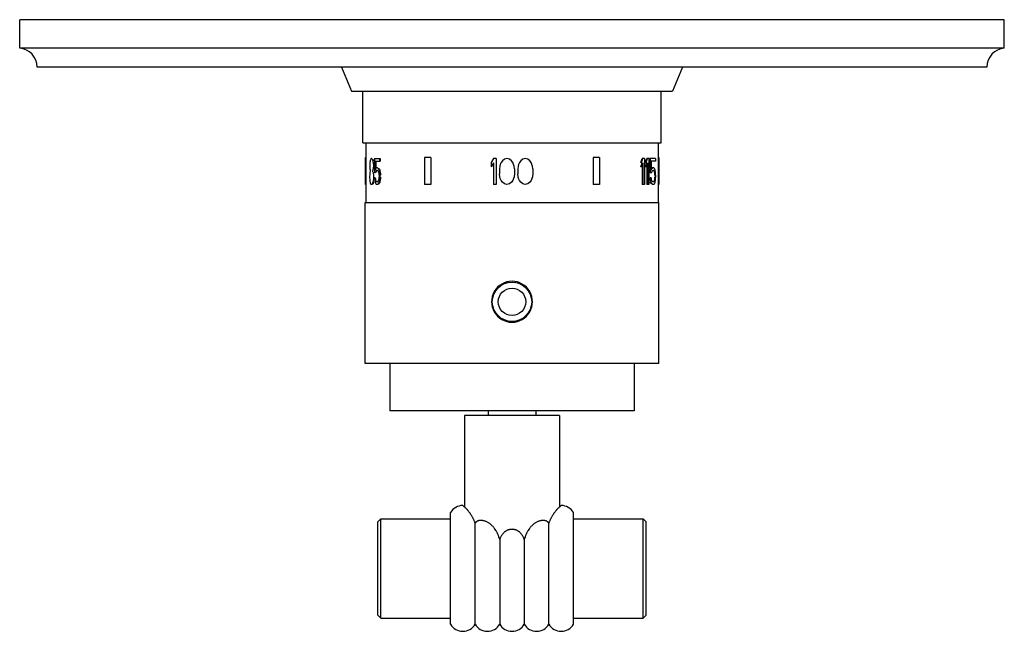
# Model space of a CAD drawing. Units: inches. Extents: x 2.62 to 9.12, y 2.11 to 6.14.
import ezdxf

# ---------------------------------------------------------------- set-up
doc = ezdxf.new("R2010")
doc.units = ezdxf.units.IN
doc.header["$LTSCALE"] = 0.64311
doc.header["$MEASUREMENT"] = 0
doc.layers.get('0').update_dxf_attribs({"linetype": 'CONTINUOUS'})

msp = doc.modelspace()

# ---------------------------------------------------------------- linework, layer by layer
at = {"color": 6, "linetype": 'CONTINUOUS'}
for p, q in [((2.62, 5.954), (2.62, 6.142)), ((9.12, 6.142), (2.62, 6.142)), ((9.12, 5.954), (9.12, 6.142)), ((9.12, 5.954), (2.62, 5.954)), ((9.005, 5.829), (2.735, 5.829)), ((4.745, 5.829), (4.81, 5.67)), ((6.995, 5.829), (6.93, 5.67)), ((4.81, 5.67), (6.93, 5.67)), ((4.885, 5.3303), (4.885, 5.67)), ((6.855, 5.3303), (6.855, 5.67)), ((4.885, 5.3303), (6.855, 5.3303)), ((4.9054, 5.3303), (4.9054, 4.9366)), ((6.8345, 5.3303), (6.8345, 4.9366)), ((4.9005, 5.2318), (4.9005, 5.0547)), ((4.9668, 5.2079), (4.9668, 5.1495)), ((4.9953, 5.2261), (4.9953, 5.2079)), ((5.7487, 5.2261), (5.7322, 5.2006)), ((5.7652, 5.2261), (5.7487, 5.2261)), ((5.988, 5.2115), (5.9742, 5.2225)), ((5.9962, 5.2006), (5.988, 5.2115)), ((6.8165, 5.2261), (6.7827, 5.2261)), ((6.8165, 5.2079), (6.7886, 5.2079)), ((6.8165, 5.2261), (6.8165, 5.2079)), ((6.8395, 5.2318), (6.8395, 5.0547)), ((4.9306, 5.1823), (4.9306, 5.1714)), ((4.9921, 5.1495), (4.9968, 5.1495)), ((5.7487, 5.1969), (5.7487, 5.0547)), ((6.7346, 5.1969), (6.7346, 5.0547)), ((6.7647, 5.1969), (6.7647, 5.0547)), ((6.8053, 5.1641), (6.7994, 5.1641)), ((6.8053, 5.1459), (6.7994, 5.1459)), ((4.9953, 5.1349), (5, 5.1349)), ((4.9953, 5.0838), (5, 5.0838)), ((5.9962, 5.0802), (5.988, 5.0693)), ((6.8053, 5.0729), (6.7994, 5.0729)), ((4.9921, 5.0693), (4.9968, 5.0693)), ((5.7652, 5.0547), (5.7487, 5.0547)), ((5.9742, 5.0583), (5.9577, 5.0547)), ((5.988, 5.0693), (5.9742, 5.0583)), ((6.8053, 5.0547), (6.7994, 5.0547)), ((4.9, 3.8736), (4.9, 4.9366)), ((4.9, 4.9366), (6.84, 4.9366)), ((6.84, 3.8736), (6.84, 4.9366)), ((6.84, 3.8736), (4.9, 3.8736)), ((5.0625, 3.8736), (5.0625, 3.5616)), ((6.6775, 3.8736), (6.6775, 3.5616)), ((6.6775, 3.5616), (5.0625, 3.5616)), ((6.1825, 3.5306), (5.5575, 3.5306)), ((5.5575, 3.5306), (5.5575, 2.9249)), ((5.712, 3.5616), (5.712, 3.5306)), ((6.028, 3.5616), (6.028, 3.5306)), ((6.1825, 3.5306), (6.1825, 2.9249)), ((5.464, 2.1522), (5.464, 2.8889)), ((6.276, 2.1522), (6.276, 2.8889)), ((4.984, 2.8286), (5.004, 2.8486)), ((4.984, 2.2126), (4.984, 2.8286)), ((5.004, 2.8486), (5.464, 2.8486)), ((5.004, 2.1926), (5.004, 2.8486)), ((5.6264, 2.1522), (5.6264, 2.8196)), ((6.1136, 2.1522), (6.1136, 2.8196)), ((6.276, 2.8486), (6.736, 2.8486)), ((6.736, 2.8486), (6.756, 2.8286)), ((6.736, 2.1926), (6.736, 2.8486)), ((6.756, 2.2126), (6.756, 2.8286)), ((5.7888, 2.712), (5.7888, 2.1522)), ((5.9512, 2.712), (5.9512, 2.1522)), ((4.984, 2.2126), (5.004, 2.1926)), ((6.736, 2.1926), (6.756, 2.2126)), ((5.004, 2.1926), (5.464, 2.1926)), ((6.276, 2.1926), (6.736, 2.1926))]:
    msp.add_line(p, q, dxfattribs=at)
at = {"color": 7, "linetype": 'CONTINUOUS'}
for p, q in [((4.9008, 5.2318), (4.9005, 5.2318)), ((4.9008, 5.2318), (4.9008, 5.0547)), ((4.9433, 5.2261), (4.9405, 5.2261)), ((4.947, 5.2225), (4.9517, 5.2225)), ((4.9509, 5.2115), (4.9555, 5.2115)), ((4.9624, 5.2261), (4.9624, 5.1313)), ((4.9624, 5.2261), (5, 5.2261)), ((4.9668, 5.2079), (5, 5.2079)), ((4.9715, 5.2079), (4.9715, 5.1605)), ((5, 5.2261), (5, 5.2079)), ((5.2931, 5.2318), (5.2931, 5.0547)), ((5.3351, 5.2318), (5.2931, 5.2318)), ((5.3351, 5.2318), (5.3351, 5.0547)), ((5.7322, 5.2006), (5.7322, 5.1714)), ((5.7652, 5.2261), (5.7652, 5.0547)), ((5.7982, 5.2006), (5.7927, 5.186)), ((5.8064, 5.2115), (5.7982, 5.2006)), ((5.8202, 5.2225), (5.8064, 5.2115)), ((5.8367, 5.2261), (5.8202, 5.2225)), ((5.8532, 5.2225), (5.8367, 5.2261)), ((5.867, 5.2115), (5.8532, 5.2225)), ((5.8752, 5.2006), (5.867, 5.2115)), ((5.8807, 5.186), (5.8752, 5.2006)), ((5.9192, 5.2006), (5.9137, 5.186)), ((5.9275, 5.2115), (5.9192, 5.2006)), ((5.9412, 5.2225), (5.9275, 5.2115)), ((5.9577, 5.2261), (5.9412, 5.2225)), ((5.9742, 5.2225), (5.9577, 5.2261)), ((6.0017, 5.186), (5.9962, 5.2006)), ((6.4049, 5.2318), (6.4049, 5.0547)), ((6.4468, 5.2318), (6.4049, 5.2318)), ((6.4468, 5.2318), (6.4468, 5.0547)), ((6.7246, 5.2006), (6.7199, 5.2006)), ((6.7246, 5.2006), (6.7246, 5.1714)), ((6.7442, 5.2261), (6.73, 5.2261)), ((6.7442, 5.2261), (6.7442, 5.0547)), ((6.7562, 5.2006), (6.7515, 5.2006)), ((6.7562, 5.2006), (6.7562, 5.1714)), ((6.7727, 5.2261), (6.76, 5.2261)), ((6.7727, 5.2261), (6.7727, 5.0547)), ((6.7827, 5.2261), (6.7781, 5.2261)), ((6.7827, 5.2261), (6.7827, 5.1313)), ((6.7886, 5.2079), (6.7886, 5.1495)), ((6.8391, 5.2318), (6.8391, 5.0547)), ((6.8395, 5.2318), (6.8391, 5.2318)), ((4.9549, 5.1823), (4.9549, 5.1714)), ((4.9819, 5.1641), (4.9761, 5.1641)), ((4.9819, 5.1459), (4.9761, 5.1459)), ((4.987, 5.1605), (4.9916, 5.1605)), ((5.7487, 5.1969), (5.7322, 5.1714)), ((5.7899, 5.175), (5.7872, 5.1568)), ((5.7872, 5.1568), (5.7872, 5.124)), ((5.7927, 5.186), (5.7899, 5.175)), ((5.8835, 5.175), (5.8807, 5.186)), ((5.8862, 5.1568), (5.8835, 5.175)), ((5.8862, 5.1568), (5.8862, 5.124)), ((5.911, 5.175), (5.9082, 5.1568)), ((5.9082, 5.1568), (5.9082, 5.124)), ((5.9137, 5.186), (5.911, 5.175)), ((6.0045, 5.175), (6.0017, 5.186)), ((6.0072, 5.1568), (6.0045, 5.175)), ((6.0072, 5.1568), (6.0072, 5.124)), ((6.7246, 5.1714), (6.7199, 5.1714)), ((6.73, 5.1849), (6.73, 5.0547)), ((6.7562, 5.1714), (6.7515, 5.1714)), ((6.76, 5.1828), (6.76, 5.0547)), ((6.7994, 5.1641), (6.7948, 5.1641)), ((4.93, 5.1094), (4.93, 5.0984)), ((4.9557, 5.1094), (4.9557, 5.0984)), ((4.9686, 5.1313), (4.9624, 5.1313)), ((4.9677, 5.0984), (4.9624, 5.0984)), ((4.9819, 5.0729), (4.9761, 5.0729)), ((4.9921, 5.113), (4.9921, 5.1057)), ((4.9975, 5.1167), (4.9975, 5.1021)), ((4.9975, 5.1167), (5.0021, 5.1167)), ((4.9975, 5.1021), (5.0021, 5.1021)), ((5.7899, 5.1057), (5.7872, 5.124)), ((5.7927, 5.0948), (5.7899, 5.1057)), ((5.7982, 5.0802), (5.7927, 5.0948)), ((5.8064, 5.0693), (5.7982, 5.0802)), ((5.8752, 5.0802), (5.867, 5.0693)), ((5.8807, 5.0948), (5.8752, 5.0802)), ((5.8835, 5.1057), (5.8807, 5.0948)), ((5.8862, 5.124), (5.8835, 5.1057)), ((5.911, 5.1057), (5.9082, 5.124)), ((5.9137, 5.0948), (5.911, 5.1057)), ((5.9192, 5.0802), (5.9137, 5.0948)), ((5.9275, 5.0693), (5.9192, 5.0802)), ((6.0017, 5.0948), (5.9962, 5.0802)), ((6.0045, 5.1057), (6.0017, 5.0948)), ((6.0072, 5.124), (6.0045, 5.1057)), ((6.7909, 5.1313), (6.7827, 5.1313)), ((6.7897, 5.0984), (6.7827, 5.0984)), ((6.8138, 5.1167), (6.8133, 5.1167)), ((6.8138, 5.1021), (6.8133, 5.1021)), ((6.8141, 5.113), (6.8141, 5.1057)), ((6.818, 5.1167), (6.818, 5.1021)), ((4.9008, 5.0547), (4.9005, 5.0547)), ((4.944, 5.0547), (4.9398, 5.0547)), ((4.9478, 5.0583), (4.9524, 5.0583)), ((4.9516, 5.0693), (4.9563, 5.0693)), ((4.9819, 5.0547), (4.9761, 5.0547)), ((4.987, 5.0583), (4.9916, 5.0583)), ((5.3351, 5.0547), (5.2931, 5.0547)), ((5.8202, 5.0583), (5.8064, 5.0693)), ((5.8367, 5.0547), (5.8202, 5.0583)), ((5.8532, 5.0583), (5.8367, 5.0547)), ((5.867, 5.0693), (5.8532, 5.0583)), ((5.9412, 5.0583), (5.9275, 5.0693)), ((5.9577, 5.0547), (5.9412, 5.0583)), ((6.4468, 5.0547), (6.4049, 5.0547)), ((6.7442, 5.0547), (6.73, 5.0547)), ((6.7727, 5.0547), (6.76, 5.0547)), ((6.7886, 5.0693), (6.784, 5.0693)), ((6.7942, 5.0583), (6.7895, 5.0583)), ((6.7994, 5.0547), (6.7948, 5.0547)), ((6.8395, 5.0547), (6.8391, 5.0547))]:
    msp.add_line(p, q, dxfattribs=at)
at = {"color": 9, "linetype": 'CONTINUOUS'}
for radius in [0.13, 0.0903]:
    msp.add_circle((5.87, 4.2806), radius, dxfattribs=at)
at = {"color": 6, "linetype": 'CONTINUOUS'}
for centre, radius, start, end in [((2.6095, 5.829), 0.1254, 0, 85.22811), ((9.1304, 5.829), 0.1254, 94.77189, 180), ((5.5452, 2.8416), 0.094, 90.12191, 149.74935), ((6.1948, 2.8416), 0.094, 30.25065, 89.87809), ((5.5452, 2.1996), 0.094, 210.25065, 329.74935), ((5.7076, 2.1996), 0.094, 210.25065, 329.74935), ((5.87, 2.1996), 0.094, 210.25065, 329.74935), ((6.0324, 2.1996), 0.094, 210.25065, 329.74935), ((6.1948, 2.1996), 0.094, 210.25065, 329.74935)]:
    msp.add_arc(centre, radius, start, end, dxfattribs=at)
at = {"color": 7, "linetype": 'CONTINUOUS'}
for start, end in [(89.99962, 270.00039), (269.99962, 90.00039)]:
    msp.add_arc((5.87, 4.2806), 0.135, start, end, dxfattribs=at)
for centre, major_axis, ratio, start_param, end_param in [((5.87, 5.5374), (0.3541, 3.5863), 0.251655, -4.593512, -4.588404), ((5.87, 5.3353), (0.5158, 1.4029), 0.585164, -4.414096, -4.406438), ((5.87, 5.2858), (0.8713, 0.6194), 0.686317, -3.870953, -3.858201), ((5.87, 5.2436), (0.9691, 0.1062), 0.275116, 2.823257, 2.835997), ((5.87, 5.2116), (0.9691, -0.1062), 0.275116, -2.813072, -2.800348), ((5.87, 5.1753), (-0.5158, 1.4029), 0.585164, 1.333622, 1.34125), ((5.87, 5.1898), (-0.8669, 0.6163), 0.686317, 0.764815, 0.777597), ((5.87, 5.1373), (-0.3541, 3.5863), 0.251655, 1.528324, 1.533409), ((5.87, 5.3648), (0.6487, 1.0636), 0.67117, -1.325616, -1.3032), ((5.87, 5.2796), (0.6487, 1.0636), 0.67117, -1.251115, -1.228858), ((5.87, 4.8873), (-0.3678, 2.8676), 0.312804, 1.431551, 1.436659), ((5.87, 5.2314), (0.7093, 0.9587), 0.689367, -4.154381, -4.144169), ((5.87, 5.0221), (-0.5158, 1.4029), 0.585164, 1.264846, 1.272504), ((5.87, 5.084), (0.9337, -0.4179), 0.624666, -2.60631, -2.601208), ((5.87, 5.2005), (0.9337, 0.4179), 0.624666, 2.601208, 2.60631), ((5.87, 5.164), (0.9337, 0.4179), 0.624666, 2.545192, 2.550279), ((5.87, 5.1204), (0.9337, -0.4179), 0.624666, -2.550279, -2.545192), ((5.87, 5.1821), (0.5158, 1.4029), 0.585164, -4.482843, -4.475214), ((5.87, 5.1114), (-0.7093, 0.9587), 0.689367, 1.073907, 1.084078), ((5.87, 5.2074), (0.3678, 2.8676), 0.312804, -4.659741, -4.654656), ((5.87, 5.101), (0.7093, 0.9587), 0.689367, -4.279066, -4.268892), ((5.87, 5.1502), (0.9691, 0.1062), 0.275116, 2.713885, 2.726607), ((5.87, 5.1285), (0.9683, 0.1391), 0.341506, 2.695034, 2.705212), ((5.87, 5.1824), (0.9691, -0.1062), 0.275116, -2.698607, -2.685864), ((5.87, 5.1687), (0.9683, -0.1391), 0.341505, -2.679756, -2.669563), ((5.87, 5.2129), (-0.8042, 0.7735), 0.700025, 1.015563, 1.023213), ((5.87, 5.2263), (-0.8669, 0.6163), 0.686317, 0.879886, 0.892707), ((5.87, 5.3201), (-0.4199, 1.8938), 0.45854, 1.5592, 1.566899), ((5.87, 5.3356), (0.6487, 1.0636), 0.67117, -1.325616, -1.315237), ((5.87, 5.2505), (0.6487, 1.0636), 0.67117, -1.251115, -1.239072), ((5.87, 5.1355), (0.9566, 0.2913), 0.541273, -0.488732, -0.4703), ((5.87, 5.1082), (0.9261, 0.449), 0.638646, -0.618305, -0.603557), ((5.87, 5.1521), (0.9694, 0.0703), 0.19097, -0.320812, -0.302365), ((5.87, 5.1309), (0.9693, 0.0898), 0.237997, -0.325314, -0.310556), ((5.87, 5.1805), (0.9694, -0.0703), 0.19097, 0.261702, 0.280202), ((5.87, 5.1663), (0.9693, -0.0898), 0.237997, 0.273594, 0.288392), ((5.87, 5.2065), (0.9469, -0.3537), 0.588594, 0.456856, 0.467969), ((5.87, 5.2205), (0.9566, -0.2913), 0.541273, 0.392654, 0.411189), ((5.87, 5.4736), (0.3541, 3.5863), 0.251655, -4.590958, -4.585849), ((5.87, 4.7342), (-0.3541, 3.5863), 0.251655, 1.444256, 1.449365), ((5.87, 4.9418), (-0.5158, 1.4029), 0.585164, 1.262292, 1.269952), ((5.87, 5.1018), (0.5158, 1.4029), 0.585164, -4.485386, -4.477757), ((5.87, 5.0735), (-0.3541, 3.5863), 0.251655, 1.530866, 1.535951), ((5.87, 5.1343), (0.3541, 3.5863), 0.251655, -4.677544, -4.672459), ((5.87, 5.1281), (-0.3678, 2.8676), 0.312804, 1.541029, 1.546114), ((5.87, 5.1719), (-0.3678, 2.8676), 0.312804, 1.556285, 1.561371), ((5.87, 5.1132), (-0.8042, 0.7735), 0.700025, 0.972283, 0.979914), ((5.87, 5.0903), (0.9683, -0.1391), 0.341506, -2.705212, -2.695034), ((5.87, 5.05), (0.9683, 0.1391), 0.341505, 2.669563, 2.679756), ((5.87, 5.0059), (0.8042, 0.7735), 0.700025, -4.164806, -4.157156), ((5.87, 5.3104), (-0.4003, 2.1461), 0.41143, -4.707375, -4.702273), ((5.87, 4.9084), (0.4003, 2.1461), 0.41143, 1.56068, 1.565783), ((5.87, 4.8987), (0.4199, 1.8938), 0.45854, -4.708492, -4.700792), ((5.87, 5.4821), (-0.3523, 3.5681), 0.251655, -4.639811, -4.634675), ((5.87, 4.7367), (0.3523, 3.5681), 0.251655, 1.493083, 1.498219), ((5.87, 5.1088), (-0.415, 1.9716), 0.444396, -1.676676, -1.669306), ((5.87, 5.1005), (-0.56, 1.2735), 0.621444, -1.861241, -1.850186), ((5.87, 5.1526), (-0.415, 1.9716), 0.444396, -1.698789, -1.691416), ((5.87, 5.1068), (0.9469, -0.3537), 0.588594, 0.519689, 0.530751), ((5.87, 5.0879), (0.9693, -0.0898), 0.237997, 0.310556, 0.325314), ((5.87, 5.0525), (0.9693, 0.0898), 0.237997, -0.288392, -0.273594), ((5.87, 5.0123), (0.9469, 0.3537), 0.588594, -0.467969, -0.456856), ((5.87, 5.2959), (-0.5003, 1.4576), 0.569753, -1.879944, -1.872529), ((5.87, 4.9228), (0.5003, 1.4576), 0.569753, -1.269064, -1.261648), ((5.87, 5.458), (-0.3798, 2.4589), 0.360586, 4.517716, 4.523851), ((5.87, 4.7608), (0.3798, 2.4589), 0.360586, -1.382258, -1.376123), ((5.87, 5.4679), (-0.3653, 2.9683), 0.302548, -1.727755, -1.724045), ((5.87, 4.7509), (0.3653, 2.9683), 0.302548, -1.417548, -1.413838), ((5.87, 4.9115), (0.56, 1.2735), 0.621444, -1.184274, -1.173134), ((5.87, 4.9928), (-0.8713, 0.6194), 0.686317, 0.714057, 0.726811), ((5.87, 5.0365), (0.9691, -0.1062), 0.275116, -2.838546, -2.825804), ((5.87, 5.0685), (0.9691, 0.1062), 0.275116, 2.797804, 2.810527), ((5.87, 5.0888), (0.8669, 0.6163), 0.686317, -3.921747, -3.908965), ((5.87, 5.0891), (-0.8713, 0.6194), 0.686317, 0.826035, 0.838751), ((5.87, 5.0686), (0.9691, -0.1062), 0.275116, -2.726607, -2.713884), ((5.87, 5.0364), (0.9691, 0.1062), 0.275116, 2.685864, 2.698607), ((5.87, 4.9925), (0.8669, 0.6163), 0.686317, -4.034299, -4.021479), ((5.87, 5.0833), (0.9517, -0.2898), 0.541273, 0.470084, 0.488611), ((5.87, 5.0666), (0.9694, -0.0703), 0.19097, 0.302365, 0.320812), ((5.87, 5.0383), (0.9694, 0.0703), 0.19097, -0.280202, -0.261702), ((5.87, 4.9983), (0.9566, 0.2913), 0.541273, -0.411189, -0.392654)]:
    msp.add_ellipse(centre, major_axis=major_axis, ratio=ratio, start_param=start_param, end_param=end_param, dxfattribs=at)
at = {"color": 6, "linetype": 'CONTINUOUS'}
for centre, major_axis, ratio, start_param, end_param in [((5.87, 5.1898), (-0.8713, 0.6194), 0.686317, 0.765009, 0.777727), ((5.87, 5.3648), (0.652, 1.0691), 0.67117, -1.324881, -1.302582), ((5.87, 5.2796), (0.652, 1.0691), 0.67117, -1.250764, -1.228621), ((5.87, 5.1297), (0.8713, 0.6194), 0.686317, -3.980344, -3.967627), ((5.87, 5.2263), (-0.8713, 0.6194), 0.686317, 0.879494, 0.892249), ((5.87, 5.3201), (-0.422, 1.9035), 0.45854, 1.558742, 1.566402), ((5.87, 5.3356), (0.652, 1.0691), 0.67117, -1.324882, -1.302583), ((5.87, 5.2505), (0.652, 1.0691), 0.67117, -1.250764, -1.228621), ((5.87, 5.3072), (-0.56, 1.2735), 0.621445, -1.968459, -1.957319), ((5.87, 5.1134), (-0.422, 1.9035), 0.458541, 1.484899, 1.492527), ((5.87, 5.4968), (-0.347, 4.3043), 0.210321, -4.64263, -4.640078), ((5.87, 4.722), (0.347, 4.3043), 0.210321, 1.498486, 1.501038), ((5.87, 4.8987), (0.422, 1.9035), 0.45854, -4.707995, -4.700335), ((5.87, 5.4821), (-0.3541, 3.5863), 0.251655, -4.640309, -4.635199), ((5.87, 4.7367), (0.3541, 3.5863), 0.251655, 1.493606, 1.498716), ((5.87, 5.458), (-0.3817, 2.4715), 0.360586, -1.764758, -1.757322), ((5.87, 4.7608), (0.3817, 2.4715), 0.360586, -1.384271, -1.376835), ((5.87, 5.0888), (0.8713, 0.6194), 0.686317, -3.921863, -3.909146), ((5.87, 4.9925), (0.8713, 0.6194), 0.686317, -4.033842, -4.021087), ((5.87, 5.0833), (0.9566, -0.2913), 0.541273, 0.4703, 0.488732)]:
    msp.add_ellipse(centre, major_axis=major_axis, ratio=ratio, start_param=start_param, end_param=end_param, dxfattribs=at)
for points, knots in [([(5.6264, 2.8196), (5.6255, 2.8221), (5.6237, 2.8271), (5.6208, 2.8344), (5.6177, 2.8416), (5.6145, 2.8485), (5.6111, 2.8551), (5.6077, 2.8615), (5.6042, 2.8676), (5.6006, 2.8735), (5.5969, 2.8791), (5.5922, 2.886), (5.5863, 2.8939), (5.5804, 2.9012), (5.5758, 2.9065), (5.5725, 2.9101), (5.5694, 2.9134), (5.5665, 2.9164), (5.5636, 2.9192), (5.561, 2.9218), (5.5585, 2.9241), (5.5562, 2.9261), (5.5542, 2.928), (5.5518, 2.93), (5.5497, 2.9318), (5.5479, 2.9332), (5.5469, 2.9341), (5.5461, 2.9347), (5.5455, 2.9351), (5.5452, 2.9354), (5.545, 2.9355), (5.545, 2.9356)], [0, 0, 0, 0, 0.055927, 0.111014, 0.165143, 0.218192, 0.270059, 0.320659, 0.369904, 0.417701, 0.463973, 0.508642, 0.592834, 0.669765, 0.705379, 0.739025, 0.770682, 0.800328, 0.827936, 0.853487, 0.87698, 0.898415, 0.917787, 0.935096, 0.963545, 0.974701, 0.983819, 0.990904, 0.99596, 0.998991, 1, 1, 1, 1]), ([(6.195, 2.9356), (6.1949, 2.9355), (6.1948, 2.9354), (6.1944, 2.9351), (6.1939, 2.9347), (6.1931, 2.9341), (6.1921, 2.9332), (6.1902, 2.9318), (6.1882, 2.93), (6.1858, 2.928), (6.1837, 2.9261), (6.1814, 2.9241), (6.179, 2.9218), (6.1763, 2.9192), (6.1735, 2.9164), (6.1705, 2.9134), (6.1674, 2.9101), (6.1642, 2.9065), (6.1596, 2.9012), (6.1536, 2.8939), (6.1478, 2.886), (6.143, 2.8791), (6.1394, 2.8735), (6.1358, 2.8676), (6.1323, 2.8615), (6.1288, 2.8551), (6.1255, 2.8485), (6.1222, 2.8416), (6.1192, 2.8344), (6.1162, 2.8271), (6.1144, 2.8221), (6.1136, 2.8196)], [0, 0, 0, 0, 0.001009, 0.00404, 0.009096, 0.016181, 0.025299, 0.036455, 0.064904, 0.082213, 0.101586, 0.12302, 0.146513, 0.172064, 0.199672, 0.229318, 0.260975, 0.294621, 0.330235, 0.407166, 0.491359, 0.536027, 0.582299, 0.630097, 0.679341, 0.729941, 0.781808, 0.834857, 0.888986, 0.944073, 1, 1, 1, 1]), ([(5.7888, 2.712), (5.7874, 2.7172), (5.7851, 2.7249), (5.7814, 2.7351), (5.7785, 2.7426), (5.7752, 2.7499), (5.7717, 2.7571), (5.7679, 2.7642), (5.7625, 2.7733), (5.7565, 2.7821), (5.75, 2.7903), (5.7448, 2.7962), (5.7394, 2.8018), (5.7338, 2.8071), (5.728, 2.812), (5.722, 2.8166), (5.7158, 2.8207), (5.7096, 2.8245), (5.7032, 2.8278), (5.6967, 2.8306), (5.6902, 2.833), (5.6837, 2.8349), (5.6782, 2.836), (5.6739, 2.8367), (5.6697, 2.8371), (5.6644, 2.8373), (5.6592, 2.837), (5.6551, 2.8364), (5.6521, 2.8358), (5.6492, 2.835), (5.6463, 2.8341), (5.6435, 2.833), (5.6407, 2.8317), (5.6381, 2.8302), (5.6355, 2.8285), (5.633, 2.8265), (5.6307, 2.8244), (5.6284, 2.8221), (5.627, 2.8204), (5.6264, 2.8196)], [0, 0, 0, 0, 0.069582, 0.104345, 0.139064, 0.173731, 0.208328, 0.242833, 0.277231, 0.345619, 0.379561, 0.413285, 0.446758, 0.479934, 0.512769, 0.545221, 0.577239, 0.608774, 0.639783, 0.670222, 0.700055, 0.729257, 0.757815, 0.771858, 0.785745, 0.813066, 0.839851, 0.853082, 0.866225, 0.879303, 0.892344, 0.905379, 0.918447, 0.931586, 0.944843, 0.958272, 0.971918, 0.985815, 1, 1, 1, 1]), ([(6.1136, 2.8196), (6.1129, 2.8204), (6.1115, 2.8221), (6.1093, 2.8244), (6.1069, 2.8265), (6.1044, 2.8285), (6.1019, 2.8302), (6.0992, 2.8317), (6.0965, 2.833), (6.0937, 2.8341), (6.0908, 2.835), (6.0878, 2.8358), (6.0848, 2.8364), (6.0808, 2.837), (6.0756, 2.8373), (6.0703, 2.8371), (6.066, 2.8367), (6.0617, 2.836), (6.0563, 2.8349), (6.0498, 2.833), (6.0433, 2.8306), (6.0368, 2.8278), (6.0304, 2.8245), (6.0241, 2.8207), (6.018, 2.8166), (6.012, 2.812), (6.0061, 2.8071), (6.0005, 2.8018), (5.9951, 2.7962), (5.99, 2.7903), (5.9835, 2.7821), (5.9775, 2.7733), (5.972, 2.7642), (5.9683, 2.7571), (5.9647, 2.7499), (5.9615, 2.7426), (5.9585, 2.7351), (5.9549, 2.7249), (5.9526, 2.7172), (5.9512, 2.712)], [0, 0, 0, 0, 0.014185, 0.028082, 0.041728, 0.055157, 0.068414, 0.081553, 0.094621, 0.107656, 0.120697, 0.133775, 0.146918, 0.160149, 0.186934, 0.214255, 0.228142, 0.242185, 0.270743, 0.299945, 0.329778, 0.360217, 0.391226, 0.422761, 0.454779, 0.487231, 0.520066, 0.553242, 0.586715, 0.620439, 0.654381, 0.722769, 0.757167, 0.791672, 0.82627, 0.860936, 0.895655, 0.930418, 1, 1, 1, 1]), ([(5.9512, 2.712), (5.9504, 2.7142), (5.9488, 2.7186), (5.946, 2.7251), (5.9429, 2.7313), (5.9394, 2.7374), (5.9355, 2.7433), (5.9312, 2.7488), (5.9265, 2.7541), (5.9223, 2.7581), (5.9187, 2.7611), (5.915, 2.764), (5.9102, 2.7673), (5.9051, 2.7701), (5.9008, 2.7721), (5.8976, 2.7735), (5.8942, 2.7747), (5.8909, 2.7757), (5.8875, 2.7766), (5.8829, 2.7776), (5.877, 2.7784), (5.87, 2.7787), (5.8629, 2.7784), (5.8571, 2.7776), (5.8525, 2.7766), (5.8491, 2.7757), (5.8457, 2.7747), (5.8424, 2.7735), (5.8391, 2.7721), (5.8349, 2.7701), (5.8298, 2.7673), (5.8249, 2.764), (5.8212, 2.7611), (5.8177, 2.7581), (5.8134, 2.7541), (5.8088, 2.7488), (5.8045, 2.7433), (5.8006, 2.7374), (5.7971, 2.7313), (5.794, 2.7251), (5.7912, 2.7186), (5.7895, 2.7142), (5.7888, 2.712)], [0, 0, 0, 0, 0.031244, 0.062486, 0.093707, 0.12491, 0.156089, 0.187247, 0.218408, 0.249575, 0.265165, 0.280761, 0.311971, 0.343211, 0.358851, 0.374502, 0.390163, 0.405834, 0.421514, 0.437203, 0.468595, 0.5, 0.531405, 0.562797, 0.578486, 0.594166, 0.609837, 0.625498, 0.641149, 0.656789, 0.688029, 0.719239, 0.734835, 0.750425, 0.781591, 0.812753, 0.843911, 0.87509, 0.906293, 0.937514, 0.968756, 1, 1, 1, 1])]:
    msp.add_open_spline(points, degree=3, knots=knots, dxfattribs=at)

doc.saveas('drawing.dxf')
